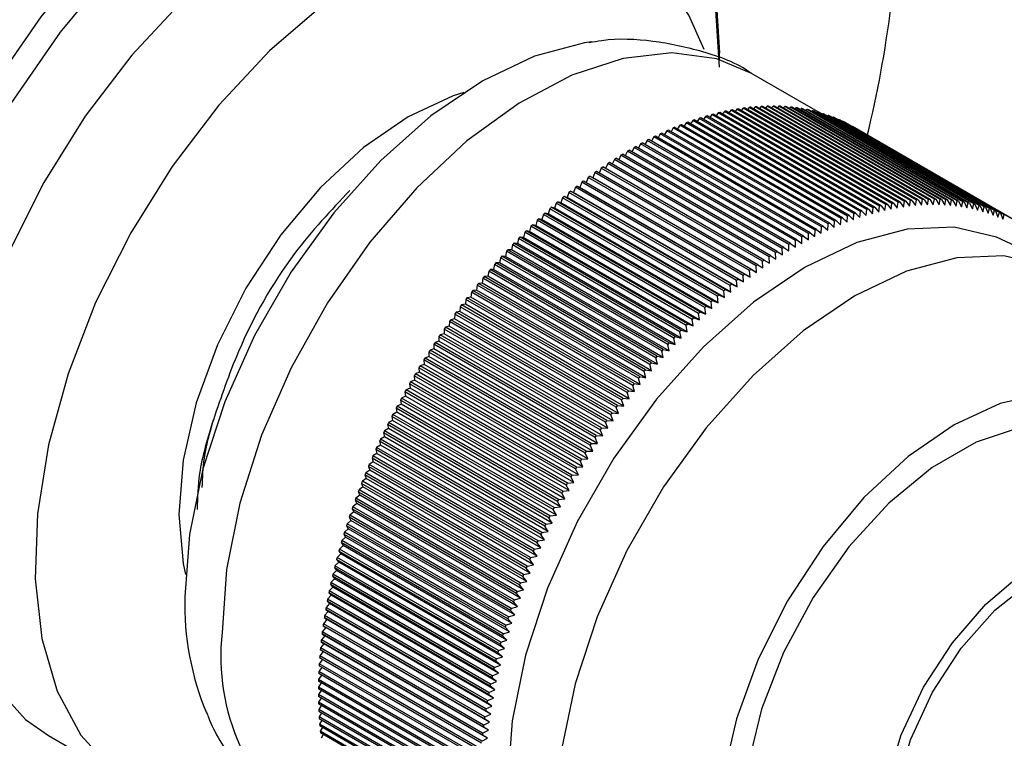
# Model space of a CAD drawing. Units: millimetres. Extents: x 5 to 995, y 5 to 995.
# Drawn here: x 171 to 185, y 839 to 850 of the extents above; entities that cross this region are included whole.
import ezdxf

# ---------------------------------------------------------------- set-up
doc = ezdxf.new("R2010")
doc.units = ezdxf.units.MM

msp = doc.modelspace()

# ---------------------------------------------------------------- linework, layer by layer
at = {"color": 7, "linetype": 'Continuous', "lineweight": 25}
for p, q in [((181.012, 849.169), (181.012, 849.259)), ((182.475, 848.386), (181.468, 848.967)), ((183.222, 847.06), (180.924, 848.387)), ((180.992, 848.404), (180.963, 848.364)), ((183.29, 847.077), (180.992, 848.404)), ((183.312, 847.083), (181.014, 848.409)), ((181.081, 848.425), (181.053, 848.386)), ((183.379, 847.098), (181.081, 848.425)), ((183.401, 847.103), (181.103, 848.429)), ((181.17, 848.443), (181.143, 848.406)), ((183.468, 847.116), (181.17, 848.443)), ((183.49, 847.12), (181.192, 848.447)), ((181.259, 848.459), (181.232, 848.424)), ((183.557, 847.132), (181.259, 848.459)), ((183.578, 847.136), (181.28, 848.462)), ((181.346, 848.472), (181.32, 848.439)), ((183.644, 847.145), (181.346, 848.472)), ((183.666, 847.148), (181.368, 848.475)), ((181.433, 848.483), (181.408, 848.452)), ((183.731, 847.156), (181.433, 848.483)), ((183.752, 847.158), (181.454, 848.485)), ((181.52, 848.491), (181.495, 848.462)), ((183.818, 847.164), (181.52, 848.491)), ((183.839, 847.166), (181.54, 848.493)), ((181.605, 848.497), (181.581, 848.469)), ((183.903, 847.17), (181.605, 848.497)), ((183.924, 847.171), (181.626, 848.498)), ((181.69, 848.5), (181.667, 848.474)), ((183.988, 847.173), (181.69, 848.5)), ((184.008, 847.174), (181.71, 848.5)), ((181.774, 848.501), (181.752, 848.476)), ((184.072, 847.174), (181.774, 848.501)), ((184.092, 847.174), (181.794, 848.5)), ((181.857, 848.499), (181.836, 848.476)), ((184.155, 847.172), (181.857, 848.499)), ((184.175, 847.171), (181.877, 848.498)), ((181.939, 848.494), (181.919, 848.473)), ((184.237, 847.168), (181.939, 848.494)), ((184.256, 847.166), (181.958, 848.493)), ((182.02, 848.487), (182.001, 848.468)), ((184.318, 847.161), (182.02, 848.487)), ((184.337, 847.159), (182.039, 848.485)), ((182.1, 848.478), (182.082, 848.46)), ((184.398, 847.151), (182.1, 848.478)), ((184.417, 847.149), (182.119, 848.475)), ((182.179, 848.466), (182.163, 848.45)), ((184.477, 847.139), (182.179, 848.466)), ((184.496, 847.136), (182.198, 848.463)), ((182.257, 848.451), (182.242, 848.437)), ((184.555, 847.125), (182.257, 848.451)), ((184.574, 847.121), (182.276, 848.447)), ((182.334, 848.434), (182.32, 848.422)), ((184.632, 847.108), (182.334, 848.434)), ((184.65, 847.103), (182.352, 848.43)), ((182.409, 848.415), (182.397, 848.404)), ((184.708, 847.088), (182.409, 848.415)), ((184.726, 847.083), (182.428, 848.41)), ((182.484, 848.393), (182.473, 848.384)), ((184.782, 847.066), (182.484, 848.393)), ((184.8, 847.061), (182.502, 848.387)), ((180.537, 848.263), (180.506, 848.214)), ((182.835, 846.936), (180.537, 848.263)), ((182.857, 846.945), (180.559, 848.271)), ((180.628, 848.296), (180.598, 848.249)), ((182.926, 846.97), (180.628, 848.296)), ((182.949, 846.977), (180.651, 848.304)), ((180.72, 848.327), (180.69, 848.281)), ((183.018, 847), (180.72, 848.327)), ((183.04, 847.007), (180.742, 848.334)), ((180.811, 848.355), (180.781, 848.311)), ((183.109, 847.028), (180.811, 848.355)), ((183.131, 847.035), (180.833, 848.361)), ((180.902, 848.381), (180.872, 848.339)), ((183.2, 847.054), (180.902, 848.381)), ((182.557, 848.368), (182.548, 848.361)), ((184.856, 847.042), (182.557, 848.368)), ((184.873, 847.035), (182.575, 848.362)), ((182.63, 848.342), (182.622, 848.335)), ((184.928, 847.015), (182.63, 848.342)), ((184.945, 847.008), (182.647, 848.335)), ((182.701, 848.312), (182.694, 848.307)), ((184.999, 846.986), (182.701, 848.312)), ((185.016, 846.978), (182.718, 848.305)), ((182.77, 848.28), (182.766, 848.277)), ((185.068, 846.954), (182.77, 848.28)), ((185.085, 846.946), (182.787, 848.272)), ((182.839, 848.246), (182.836, 848.244)), ((185.137, 846.919), (182.839, 848.246)), ((180.166, 848.107), (180.135, 848.05)), ((182.464, 846.78), (180.166, 848.107)), ((182.487, 846.791), (180.189, 848.117)), ((180.259, 848.149), (180.228, 848.095)), ((182.557, 846.823), (180.259, 848.149)), ((182.58, 846.833), (180.282, 848.159)), ((180.352, 848.19), (180.321, 848.137)), ((182.65, 846.863), (180.352, 848.19)), ((182.672, 846.872), (180.374, 848.199)), ((180.444, 848.228), (180.413, 848.177)), ((182.742, 846.901), (180.444, 848.228)), ((182.765, 846.91), (180.467, 848.236)), ((185.153, 846.911), (182.855, 848.237)), ((185.204, 846.883), (182.905, 848.209)), ((182.905, 848.209), (182.905, 848.209)), ((179.886, 847.965), (179.855, 847.903)), ((182.184, 846.638), (179.886, 847.965)), ((182.207, 846.65), (179.909, 847.977)), ((179.98, 848.014), (179.948, 847.954)), ((182.278, 846.688), (179.98, 848.014)), ((182.3, 846.699), (180.002, 848.026)), ((180.073, 848.062), (180.041, 848.004)), ((182.371, 846.735), (180.073, 848.062)), ((182.394, 846.746), (180.096, 848.073)), ((179.699, 847.858), (179.668, 847.793)), ((181.997, 846.532), (179.699, 847.858)), ((182.02, 846.545), (179.722, 847.872)), ((179.793, 847.913), (179.761, 847.849)), ((182.091, 846.586), (179.793, 847.913)), ((182.114, 846.599), (179.815, 847.926)), ((181.74, 846.371), (179.442, 847.697)), ((179.512, 847.743), (179.481, 847.674)), ((181.81, 846.417), (179.512, 847.743)), ((181.833, 846.431), (179.535, 847.758)), ((179.606, 847.802), (179.574, 847.735)), ((181.904, 846.475), (179.606, 847.802)), ((181.927, 846.489), (179.628, 847.816)), ((179.233, 847.554), (179.203, 847.481)), ((181.531, 846.227), (179.233, 847.554)), ((181.554, 846.243), (179.256, 847.57)), ((179.326, 847.619), (179.295, 847.547)), ((181.624, 846.293), (179.326, 847.619)), ((181.647, 846.308), (179.349, 847.635)), ((179.419, 847.682), (179.388, 847.612)), ((181.717, 846.356), (179.419, 847.682)), ((179.048, 847.417), (179.02, 847.344)), ((181.346, 846.091), (179.048, 847.417)), ((181.368, 846.108), (179.07, 847.434)), ((179.112, 847.414), (179.07, 847.434)), ((179.14, 847.487), (179.112, 847.414)), ((181.445, 846.067), (179.112, 847.414)), ((181.438, 846.16), (179.14, 847.487)), ((181.461, 846.177), (179.163, 847.503)), ((179.203, 847.481), (179.163, 847.503)), ((181.537, 846.134), (179.203, 847.481)), ((178.864, 847.272), (178.838, 847.199)), ((181.162, 845.946), (178.864, 847.272)), ((181.184, 845.964), (178.886, 847.29)), ((178.929, 847.273), (178.886, 847.29)), ((178.956, 847.346), (178.929, 847.273)), ((181.263, 845.926), (178.929, 847.273)), ((181.254, 846.019), (178.956, 847.346)), ((181.276, 846.037), (178.978, 847.363)), ((179.02, 847.344), (178.978, 847.363)), ((181.354, 845.997), (179.02, 847.344)), ((181.002, 845.812), (178.704, 847.138)), ((178.748, 847.124), (178.704, 847.138)), ((178.772, 847.197), (178.748, 847.124)), ((181.082, 845.777), (178.748, 847.124)), ((181.071, 845.87), (178.772, 847.197)), ((181.093, 845.889), (178.795, 847.215)), ((178.838, 847.199), (178.795, 847.215)), ((181.172, 845.852), (178.838, 847.199)), ((183.544, 847.049), (183.557, 847.132)), ((183.578, 847.136), (183.631, 847.064)), ((183.631, 847.064), (183.644, 847.145)), ((183.666, 847.148), (183.718, 847.075)), ((183.718, 847.075), (183.731, 847.156)), ((183.752, 847.158), (183.803, 847.084)), ((183.803, 847.084), (183.818, 847.164)), ((183.839, 847.166), (183.888, 847.091)), ((183.888, 847.091), (183.903, 847.17)), ((183.924, 847.171), (183.972, 847.095)), ((183.972, 847.095), (183.988, 847.173)), ((184.008, 847.174), (184.056, 847.096)), ((184.056, 847.096), (184.072, 847.174)), ((184.092, 847.174), (184.138, 847.096)), ((184.138, 847.096), (184.155, 847.172)), ((184.175, 847.171), (184.22, 847.092)), ((184.22, 847.092), (184.237, 847.168)), ((184.256, 847.166), (184.3, 847.086)), ((184.3, 847.086), (184.318, 847.161)), ((184.337, 847.159), (184.38, 847.078)), ((184.38, 847.078), (184.398, 847.151)), ((184.417, 847.149), (184.459, 847.067)), ((184.459, 847.067), (184.477, 847.139)), ((184.496, 847.136), (184.536, 847.053)), ((184.536, 847.053), (184.555, 847.125)), ((178.591, 847.04), (178.569, 846.967)), ((180.889, 845.713), (178.591, 847.04)), ((180.911, 845.733), (178.613, 847.06)), ((178.658, 847.047), (178.613, 847.06)), ((178.682, 847.119), (178.658, 847.047)), ((180.992, 845.699), (178.658, 847.047)), ((180.98, 845.793), (178.682, 847.119)), ((183.01, 846.913), (183.018, 847)), ((183.04, 847.007), (183.1, 846.942)), ((183.1, 846.942), (183.109, 847.028)), ((183.131, 847.035), (183.19, 846.968)), ((183.19, 846.968), (183.2, 847.054)), ((183.222, 847.06), (183.279, 846.992)), ((183.279, 846.992), (183.29, 847.077)), ((183.312, 847.083), (183.368, 847.014)), ((183.368, 847.014), (183.379, 847.098)), ((183.401, 847.103), (183.456, 847.033)), ((183.456, 847.033), (183.468, 847.116)), ((183.49, 847.12), (183.544, 847.049)), ((184.574, 847.121), (184.613, 847.038)), ((184.613, 847.038), (184.632, 847.108)), ((184.65, 847.103), (184.688, 847.019)), ((184.688, 847.019), (184.708, 847.088)), ((184.726, 847.083), (184.763, 846.998)), ((184.763, 846.998), (184.782, 847.066)), ((184.8, 847.061), (184.836, 846.975)), ((184.836, 846.975), (184.856, 847.042)), ((184.873, 847.035), (184.908, 846.949)), ((184.908, 846.949), (184.928, 847.015)), ((184.945, 847.008), (184.978, 846.921)), ((184.978, 846.921), (184.999, 846.986)), ((178.412, 846.876), (178.392, 846.803)), ((180.71, 845.549), (178.412, 846.876)), ((180.731, 845.57), (178.433, 846.896)), ((178.48, 846.886), (178.433, 846.896)), ((178.501, 846.959), (178.48, 846.886)), ((180.813, 845.539), (178.48, 846.886)), ((180.799, 845.632), (178.501, 846.959)), ((180.821, 845.652), (178.523, 846.979)), ((178.569, 846.967), (178.523, 846.979)), ((180.902, 845.62), (178.569, 846.967)), ((182.645, 846.774), (182.65, 846.863)), ((182.672, 846.872), (182.736, 846.812)), ((182.736, 846.812), (182.742, 846.901)), ((182.765, 846.91), (182.828, 846.848)), ((182.828, 846.848), (182.835, 846.936)), ((182.857, 846.945), (182.919, 846.882)), ((182.919, 846.882), (182.926, 846.97)), ((182.949, 846.977), (183.01, 846.913)), ((185.016, 846.978), (185.048, 846.891)), ((185.048, 846.891), (185.068, 846.954)), ((178.235, 846.704), (178.217, 846.632)), ((180.533, 845.378), (178.235, 846.704)), ((180.554, 845.399), (178.256, 846.725)), ((178.304, 846.718), (178.256, 846.725)), ((178.323, 846.791), (178.304, 846.718)), ((180.637, 845.371), (178.304, 846.718)), ((180.621, 845.464), (178.323, 846.791)), ((180.642, 845.485), (178.344, 846.812)), ((178.392, 846.803), (178.344, 846.812)), ((180.725, 845.456), (178.392, 846.803)), ((182.368, 846.644), (182.371, 846.735)), ((182.394, 846.746), (182.461, 846.69)), ((182.461, 846.69), (182.464, 846.78)), ((182.487, 846.791), (182.553, 846.733)), ((182.553, 846.733), (182.557, 846.823)), ((182.58, 846.833), (182.645, 846.774)), ((178.147, 846.616), (178.13, 846.544)), ((180.445, 845.289), (178.147, 846.616)), ((180.466, 845.311), (178.168, 846.637)), ((178.217, 846.632), (178.168, 846.637)), ((180.55, 845.285), (178.217, 846.632)), ((182.091, 846.494), (182.091, 846.586)), ((182.114, 846.599), (182.183, 846.547)), ((182.183, 846.547), (182.184, 846.638)), ((182.207, 846.65), (182.276, 846.597)), ((182.276, 846.597), (182.278, 846.688)), ((182.3, 846.699), (182.368, 846.644)), ((177.974, 846.434), (177.96, 846.362)), ((180.272, 845.107), (177.974, 846.434)), ((180.293, 845.13), (177.995, 846.456)), ((178.045, 846.454), (177.995, 846.456)), ((178.06, 846.526), (178.045, 846.454)), ((180.378, 845.107), (178.045, 846.454)), ((180.358, 845.199), (178.06, 846.526)), ((180.379, 845.221), (178.081, 846.548)), ((178.13, 846.544), (178.081, 846.548)), ((180.464, 845.197), (178.13, 846.544)), ((181.833, 846.431), (181.906, 846.383)), ((181.906, 846.383), (181.904, 846.475)), ((181.927, 846.489), (181.998, 846.44)), ((181.998, 846.44), (181.997, 846.532)), ((182.02, 846.545), (182.091, 846.494)), ((177.889, 846.34), (177.876, 846.269)), ((180.187, 845.014), (177.889, 846.34)), ((180.208, 845.037), (177.91, 846.363)), ((177.96, 846.362), (177.91, 846.363)), ((180.293, 845.015), (177.96, 846.362)), ((181.629, 846.2), (181.624, 846.293)), ((181.647, 846.308), (181.721, 846.263)), ((181.721, 846.263), (181.717, 846.356)), ((181.74, 846.371), (181.813, 846.324)), ((181.813, 846.324), (181.81, 846.417)), ((177.721, 846.149), (177.71, 846.079)), ((180.019, 844.822), (177.721, 846.149)), ((177.792, 846.175), (177.741, 846.173)), ((180.039, 844.846), (177.741, 846.173)), ((177.804, 846.245), (177.792, 846.175)), ((180.126, 844.828), (177.792, 846.175)), ((180.102, 844.919), (177.804, 846.245)), ((180.123, 844.942), (177.825, 846.269)), ((177.876, 846.269), (177.825, 846.269)), ((180.209, 844.922), (177.876, 846.269)), ((181.445, 846.067), (181.438, 846.16)), ((181.461, 846.177), (181.537, 846.134)), ((181.537, 846.134), (181.531, 846.227)), ((181.554, 846.243), (181.629, 846.2)), ((177.638, 846.051), (177.628, 845.981)), ((179.936, 844.724), (177.638, 846.051)), ((177.71, 846.079), (177.658, 846.075)), ((179.956, 844.748), (177.658, 846.075)), ((180.043, 844.732), (177.71, 846.079)), ((181.263, 845.926), (181.254, 846.019)), ((181.276, 846.037), (181.354, 845.997)), ((181.354, 845.997), (181.346, 846.091)), ((181.368, 846.108), (181.445, 846.067)), ((177.548, 845.882), (177.495, 845.875)), ((179.793, 844.549), (177.495, 845.875)), ((177.556, 845.951), (177.548, 845.882)), ((179.881, 844.535), (177.548, 845.882)), ((179.854, 844.625), (177.556, 845.951)), ((177.628, 845.981), (177.576, 845.976)), ((179.874, 844.649), (177.576, 845.976)), ((179.962, 844.634), (177.628, 845.981)), ((181.082, 845.777), (181.071, 845.87)), ((181.093, 845.889), (181.172, 845.852)), ((181.172, 845.852), (181.162, 845.946)), ((181.184, 845.964), (181.263, 845.926)), ((177.395, 845.748), (177.389, 845.68)), ((179.694, 844.422), (177.395, 845.748)), ((177.468, 845.782), (177.415, 845.773)), ((179.713, 844.447), (177.415, 845.773)), ((177.475, 845.851), (177.468, 845.782)), ((179.801, 844.435), (177.468, 845.782)), ((179.773, 844.524), (177.475, 845.851)), ((180.911, 845.733), (180.992, 845.699)), ((180.992, 845.699), (180.98, 845.793)), ((181.002, 845.812), (181.082, 845.777)), ((177.317, 845.645), (177.312, 845.577)), ((179.615, 844.318), (177.317, 845.645)), ((177.389, 845.68), (177.336, 845.67)), ((179.634, 844.343), (177.336, 845.67)), ((179.723, 844.333), (177.389, 845.68)), ((180.813, 845.539), (180.799, 845.632)), ((180.821, 845.652), (180.902, 845.62)), ((180.902, 845.62), (180.889, 845.713)), ((177.235, 845.473), (177.181, 845.46)), ((179.479, 844.133), (177.181, 845.46)), ((177.239, 845.54), (177.235, 845.473)), ((179.569, 844.126), (177.235, 845.473)), ((179.537, 844.213), (177.239, 845.54)), ((177.312, 845.577), (177.258, 845.566)), ((179.556, 844.239), (177.258, 845.566)), ((179.645, 844.23), (177.312, 845.577)), ((180.637, 845.371), (180.621, 845.464)), ((180.642, 845.485), (180.725, 845.456)), ((180.725, 845.456), (180.71, 845.549)), ((180.731, 845.57), (180.813, 845.539)), ((177.087, 845.327), (177.085, 845.26)), ((179.385, 844), (177.087, 845.327)), ((177.16, 845.367), (177.105, 845.353)), ((179.403, 844.026), (177.105, 845.353)), ((177.162, 845.434), (177.16, 845.367)), ((179.493, 844.02), (177.16, 845.367)), ((179.46, 844.107), (177.162, 845.434)), ((180.466, 845.311), (180.55, 845.285)), ((180.55, 845.285), (180.533, 845.378)), ((180.554, 845.399), (180.637, 845.371)), ((177.013, 845.218), (177.012, 845.153)), ((179.311, 843.892), (177.013, 845.218)), ((177.085, 845.26), (177.031, 845.245)), ((179.329, 843.918), (177.031, 845.245)), ((179.419, 843.913), (177.085, 845.26)), ((180.378, 845.107), (180.358, 845.199)), ((180.379, 845.221), (180.464, 845.197)), ((180.464, 845.197), (180.445, 845.289)), ((176.94, 845.044), (176.885, 845.025)), ((179.183, 843.699), (176.885, 845.025)), ((179.237, 843.782), (176.939, 845.109)), ((176.939, 845.109), (176.94, 845.044)), ((179.274, 843.697), (176.94, 845.044)), ((177.012, 845.153), (176.957, 845.135)), ((179.255, 843.809), (176.957, 845.135)), ((179.346, 843.806), (177.012, 845.153)), ((180.208, 845.037), (180.293, 845.015)), ((180.293, 845.015), (180.272, 845.107)), ((180.293, 845.13), (180.378, 845.107)), ((179.095, 843.56), (176.797, 844.887)), ((176.797, 844.887), (176.8, 844.823)), ((176.87, 844.934), (176.814, 844.914)), ((179.112, 843.587), (176.814, 844.914)), ((179.166, 843.672), (176.868, 844.998)), ((176.868, 844.998), (176.87, 844.934)), ((179.203, 843.587), (176.87, 844.934)), ((180.126, 844.828), (180.102, 844.919)), ((180.123, 844.942), (180.209, 844.922)), ((180.209, 844.922), (180.187, 845.014)), ((179.026, 843.448), (176.728, 844.774)), ((176.728, 844.774), (176.732, 844.712)), ((176.8, 844.823), (176.744, 844.802)), ((179.042, 843.475), (176.744, 844.802)), ((179.134, 843.476), (176.8, 844.823)), ((179.956, 844.748), (180.043, 844.732)), ((180.043, 844.732), (180.019, 844.822)), ((180.039, 844.846), (180.126, 844.828)), ((176.665, 844.599), (176.609, 844.575)), ((178.958, 843.334), (176.66, 844.661)), ((176.66, 844.661), (176.665, 844.599)), ((178.999, 843.252), (176.665, 844.599)), ((176.732, 844.712), (176.676, 844.689)), ((178.974, 843.362), (176.676, 844.689)), ((179.065, 843.365), (176.732, 844.712)), ((179.881, 844.535), (179.854, 844.625)), ((179.874, 844.649), (179.962, 844.634)), ((179.962, 844.634), (179.936, 844.724)), ((176.6, 844.486), (176.544, 844.46)), ((178.842, 843.133), (176.544, 844.46)), ((178.891, 843.22), (176.593, 844.547)), ((176.593, 844.547), (176.6, 844.486)), ((178.933, 843.139), (176.6, 844.486)), ((178.907, 843.248), (176.609, 844.575)), ((179.801, 844.435), (179.773, 844.524)), ((179.793, 844.549), (179.881, 844.535)), ((178.762, 842.989), (176.464, 844.316)), ((176.464, 844.316), (176.473, 844.257)), ((176.536, 844.372), (176.479, 844.344)), ((178.777, 843.018), (176.479, 844.344)), ((178.826, 843.105), (176.528, 844.432)), ((176.528, 844.432), (176.536, 844.372)), ((178.869, 843.025), (176.536, 844.372)), ((179.645, 844.23), (179.615, 844.318)), ((179.634, 844.343), (179.723, 844.333)), ((179.723, 844.333), (179.694, 844.422)), ((179.713, 844.447), (179.801, 844.435)), ((178.7, 842.873), (176.402, 844.2)), ((176.402, 844.2), (176.412, 844.141)), ((176.473, 844.257), (176.417, 844.228)), ((178.715, 842.901), (176.417, 844.228)), ((178.806, 842.91), (176.473, 844.257)), ((179.569, 844.126), (179.537, 844.213)), ((179.556, 844.239), (179.645, 844.23)), ((178.639, 842.756), (176.341, 844.083)), ((176.341, 844.083), (176.352, 844.025)), ((176.412, 844.141), (176.355, 844.111)), ((178.653, 842.784), (176.355, 844.111)), ((178.745, 842.794), (176.412, 844.141)), ((179.493, 844.02), (179.46, 844.107)), ((179.479, 844.133), (179.569, 844.126)), ((176.294, 843.909), (176.237, 843.876)), ((178.579, 842.638), (176.281, 843.965)), ((176.281, 843.965), (176.294, 843.909)), ((178.627, 842.561), (176.294, 843.909)), ((176.352, 844.025), (176.296, 843.994)), ((178.594, 842.667), (176.296, 843.994)), ((178.686, 842.678), (176.352, 844.025)), ((179.329, 843.918), (179.419, 843.913)), ((179.419, 843.913), (179.385, 844)), ((179.403, 844.026), (179.493, 844.02)), ((176.237, 843.791), (176.181, 843.757)), ((178.479, 842.43), (176.181, 843.757)), ((178.521, 842.52), (176.223, 843.847)), ((176.223, 843.847), (176.237, 843.791)), ((178.535, 842.549), (176.237, 843.876)), ((178.571, 842.444), (176.237, 843.791)), ((179.274, 843.697), (179.237, 843.782)), ((179.255, 843.809), (179.346, 843.806)), ((179.346, 843.806), (179.311, 843.892)), ((176.182, 843.674), (176.125, 843.638)), ((178.424, 842.311), (176.125, 843.638)), ((178.465, 842.401), (176.167, 843.728)), ((176.167, 843.728), (176.182, 843.674)), ((178.515, 842.327), (176.182, 843.674)), ((179.203, 843.587), (179.166, 843.672)), ((179.183, 843.699), (179.274, 843.697)), ((178.357, 842.163), (176.059, 843.489)), ((176.059, 843.489), (176.076, 843.437)), ((176.128, 843.556), (176.072, 843.519)), ((178.37, 842.192), (176.072, 843.519)), ((178.41, 842.282), (176.112, 843.609)), ((176.112, 843.609), (176.128, 843.556)), ((178.462, 842.209), (176.128, 843.556)), ((179.042, 843.475), (179.134, 843.476)), ((179.134, 843.476), (179.095, 843.56)), ((179.112, 843.587), (179.203, 843.587)), ((178.306, 842.043), (176.008, 843.37)), ((176.008, 843.37), (176.026, 843.318)), ((176.076, 843.437), (176.02, 843.399)), ((178.318, 842.072), (176.02, 843.399)), ((178.41, 842.09), (176.076, 843.437)), ((178.999, 843.252), (178.958, 843.334)), ((178.974, 843.362), (179.065, 843.365)), ((179.065, 843.365), (179.026, 843.448)), ((175.977, 843.199), (175.921, 843.159)), ((178.256, 841.923), (175.958, 843.25)), ((175.958, 843.25), (175.977, 843.199)), ((176.026, 843.318), (175.97, 843.279)), ((178.268, 841.952), (175.97, 843.279)), ((178.311, 841.852), (175.977, 843.199)), ((178.359, 841.971), (176.026, 843.318)), ((178.933, 843.139), (178.891, 843.22)), ((178.907, 843.248), (178.999, 843.252)), ((175.93, 843.08), (175.874, 843.038)), ((178.208, 841.803), (175.909, 843.129)), ((175.909, 843.129), (175.93, 843.08)), ((178.219, 841.832), (175.921, 843.159)), ((178.263, 841.733), (175.93, 843.08)), ((178.869, 843.025), (178.826, 843.105)), ((178.842, 843.133), (178.933, 843.139)), ((175.885, 842.961), (175.829, 842.917)), ((178.127, 841.591), (175.829, 842.917)), ((178.161, 841.682), (175.863, 843.009)), ((175.863, 843.009), (175.885, 842.961)), ((178.172, 841.711), (175.874, 843.038)), ((178.218, 841.614), (175.885, 842.961)), ((178.806, 842.91), (178.762, 842.989)), ((178.777, 843.018), (178.869, 843.025)), ((175.841, 842.841), (175.785, 842.797)), ((178.083, 841.47), (175.785, 842.797)), ((178.116, 841.561), (175.818, 842.888)), ((175.818, 842.888), (175.841, 842.841)), ((178.174, 841.494), (175.841, 842.841)), ((178.653, 842.784), (178.745, 842.794)), ((178.745, 842.794), (178.7, 842.873)), ((178.715, 842.901), (178.806, 842.91)), ((178.032, 841.32), (175.734, 842.647)), ((175.734, 842.647), (175.758, 842.602)), ((175.799, 842.722), (175.744, 842.676)), ((178.042, 841.349), (175.744, 842.676)), ((178.073, 841.441), (175.775, 842.767)), ((175.775, 842.767), (175.799, 842.722)), ((178.132, 841.375), (175.799, 842.722)), ((178.627, 842.561), (178.579, 842.638)), ((178.594, 842.667), (178.686, 842.678)), ((178.686, 842.678), (178.639, 842.756)), ((177.992, 841.199), (175.694, 842.526)), ((175.694, 842.526), (175.72, 842.483)), ((175.758, 842.602), (175.704, 842.555)), ((178.002, 841.229), (175.704, 842.555)), ((178.092, 841.255), (175.758, 842.602)), ((178.571, 842.444), (178.521, 842.52)), ((178.535, 842.549), (178.627, 842.561)), ((175.683, 842.364), (175.629, 842.314)), ((177.954, 841.079), (175.656, 842.406)), ((175.656, 842.406), (175.683, 842.364)), ((175.72, 842.483), (175.665, 842.435)), ((177.963, 841.108), (175.665, 842.435)), ((178.017, 841.017), (175.683, 842.364)), ((178.053, 841.136), (175.72, 842.483)), ((178.515, 842.327), (178.465, 842.401)), ((178.479, 842.43), (178.571, 842.444)), ((175.648, 842.245), (175.594, 842.194)), ((177.918, 840.958), (175.62, 842.285)), ((175.62, 842.285), (175.648, 842.245)), ((177.927, 840.988), (175.629, 842.314)), ((177.982, 840.897), (175.648, 842.245)), ((178.462, 842.209), (178.41, 842.282)), ((178.424, 842.311), (178.515, 842.327)), ((175.615, 842.126), (175.561, 842.074)), ((177.86, 840.747), (175.561, 842.074)), ((177.884, 840.838), (175.586, 842.165)), ((175.586, 842.165), (175.615, 842.126)), ((177.892, 840.867), (175.594, 842.194)), ((177.948, 840.779), (175.615, 842.126)), ((178.318, 842.072), (178.41, 842.09)), ((178.41, 842.09), (178.357, 842.163)), ((178.37, 842.192), (178.462, 842.209)), ((175.584, 842.007), (175.53, 841.954)), ((177.829, 840.628), (175.53, 841.954)), ((177.852, 840.718), (175.554, 842.045)), ((175.554, 842.045), (175.584, 842.007)), ((177.917, 840.66), (175.584, 842.007)), ((178.268, 841.952), (178.359, 841.971)), ((178.359, 841.971), (178.306, 842.043)), ((177.793, 840.479), (175.495, 841.806)), ((175.495, 841.806), (175.526, 841.771)), ((175.554, 841.889), (175.501, 841.835)), ((177.799, 840.508), (175.501, 841.835)), ((177.821, 840.599), (175.523, 841.925)), ((175.523, 841.925), (175.554, 841.889)), ((177.888, 840.542), (175.554, 841.889)), ((178.263, 841.733), (178.208, 841.803)), ((178.219, 841.832), (178.311, 841.852)), ((178.311, 841.852), (178.256, 841.923)), ((175.501, 841.653), (175.449, 841.597)), ((177.766, 840.36), (175.468, 841.687)), ((175.468, 841.687), (175.501, 841.653)), ((175.526, 841.771), (175.474, 841.716)), ((177.772, 840.389), (175.474, 841.716)), ((177.834, 840.306), (175.501, 841.653)), ((177.86, 840.424), (175.526, 841.771)), ((178.218, 841.614), (178.161, 841.682)), ((178.172, 841.711), (178.263, 841.733)), ((175.477, 841.536), (175.425, 841.479)), ((177.741, 840.242), (175.443, 841.569)), ((175.443, 841.569), (175.477, 841.536)), ((177.747, 840.271), (175.449, 841.597)), ((177.81, 840.189), (175.477, 841.536)), ((178.174, 841.494), (178.116, 841.561)), ((178.127, 841.591), (178.218, 841.614)), ((175.455, 841.419), (175.404, 841.362)), ((177.718, 840.124), (175.42, 841.451)), ((175.42, 841.451), (175.455, 841.419)), ((177.723, 840.153), (175.425, 841.479)), ((177.788, 840.072), (175.455, 841.419)), ((178.042, 841.349), (178.132, 841.375)), ((178.132, 841.375), (178.073, 841.441)), ((178.083, 841.47), (178.174, 841.494)), ((175.434, 841.304), (175.384, 841.245)), ((177.682, 839.918), (175.384, 841.245)), ((177.697, 840.007), (175.399, 841.333)), ((175.399, 841.333), (175.434, 841.304)), ((177.702, 840.035), (175.404, 841.362)), ((177.768, 839.956), (175.434, 841.304)), ((178.002, 841.229), (178.092, 841.255)), ((178.092, 841.255), (178.032, 841.32)), ((177.66, 839.774), (175.362, 841.101)), ((175.362, 841.101), (175.4, 841.074)), ((175.416, 841.188), (175.366, 841.129)), ((177.664, 839.802), (175.366, 841.129)), ((177.678, 839.89), (175.379, 841.217)), ((175.379, 841.217), (175.416, 841.188)), ((177.75, 839.841), (175.416, 841.188)), ((177.963, 841.108), (178.053, 841.136)), ((178.053, 841.136), (177.992, 841.199)), ((175.385, 840.96), (175.337, 840.899)), ((177.645, 839.659), (175.347, 840.985)), ((175.347, 840.985), (175.385, 840.96)), ((175.4, 841.074), (175.35, 841.013)), ((177.649, 839.687), (175.35, 841.013)), ((177.719, 839.613), (175.385, 840.96)), ((177.733, 839.726), (175.4, 841.074)), ((177.982, 840.897), (177.918, 840.958)), ((177.927, 840.988), (178.017, 841.017)), ((178.017, 841.017), (177.954, 841.079)), ((175.373, 840.846), (175.325, 840.785)), ((177.632, 839.544), (175.333, 840.871)), ((175.333, 840.871), (175.373, 840.846)), ((177.635, 839.572), (175.337, 840.899)), ((177.706, 839.499), (175.373, 840.846)), ((177.948, 840.779), (177.884, 840.838)), ((177.892, 840.867), (177.982, 840.897)), ((175.362, 840.734), (175.315, 840.671)), ((177.613, 839.345), (175.315, 840.671)), ((177.62, 839.43), (175.322, 840.757)), ((177.623, 839.458), (175.325, 840.785)), ((177.917, 840.66), (177.852, 840.718)), ((177.86, 840.747), (177.948, 840.779)), ((177.603, 839.205), (175.305, 840.532)), ((175.352, 840.621), (175.307, 840.559)), ((177.605, 839.233), (175.307, 840.559)), ((177.611, 839.317), (175.312, 840.644)), ((177.799, 840.508), (177.888, 840.542)), ((177.888, 840.542), (177.821, 840.599)), ((177.829, 840.628), (177.917, 840.66)), ((175.339, 840.398), (175.296, 840.338)), ((177.597, 839.094), (175.299, 840.421)), ((175.344, 840.509), (175.3, 840.448)), ((177.598, 839.121), (175.3, 840.448)), ((177.772, 840.389), (177.86, 840.424)), ((177.86, 840.424), (177.793, 840.479)), ((175.335, 840.288), (175.294, 840.229)), ((177.594, 839.011), (175.296, 840.338)), ((177.594, 838.984), (175.296, 840.311)), ((177.747, 840.271), (177.834, 840.306)), ((177.834, 840.306), (177.766, 840.36)), ((177.592, 838.902), (175.294, 840.229)), ((177.592, 838.875), (175.294, 840.202)), ((175.333, 840.179), (175.294, 840.12)), ((177.592, 838.794), (175.294, 840.12)), ((177.788, 840.072), (177.718, 840.124)), ((177.723, 840.153), (177.81, 840.189)), ((177.81, 840.189), (177.741, 840.242)), ((177.592, 838.768), (175.294, 840.094)), ((175.333, 840.072), (175.296, 840.014)), ((177.594, 838.687), (175.296, 840.014)), ((177.594, 838.661), (175.296, 839.988)), ((177.768, 839.956), (177.697, 840.007)), ((177.702, 840.035), (177.788, 840.072)), ((175.335, 839.965), (175.299, 839.908)), ((177.597, 838.581), (175.299, 839.908)), ((177.598, 838.556), (175.3, 839.882)), ((175.339, 839.86), (175.305, 839.803)), ((177.664, 839.802), (177.75, 839.841)), ((177.75, 839.841), (177.678, 839.89)), ((177.682, 839.918), (177.768, 839.956)), ((177.603, 838.477), (175.305, 839.803)), ((177.605, 838.451), (175.307, 839.778)), ((175.346, 839.755), (175.312, 839.7)), ((177.611, 838.373), (175.312, 839.7)), ((177.649, 839.687), (177.733, 839.726)), ((177.733, 839.726), (177.66, 839.774)), ((177.613, 838.348), (175.315, 839.675)), ((175.354, 839.653), (175.322, 839.598)), ((177.62, 838.271), (175.322, 839.598)), ((177.623, 838.247), (175.325, 839.574)), ((175.364, 839.551), (175.333, 839.498)), ((177.635, 839.572), (177.719, 839.613)), ((177.719, 839.613), (177.645, 839.659)), ((171.451, 839.537), (172.689, 838.822)), ((177.623, 839.458), (177.706, 839.499)), ((177.706, 839.499), (177.632, 839.544))]:
    msp.add_line(p, q, dxfattribs=at)
at = {"color": 7, "linetype": 'Continuous', "lineweight": 25, "flags": 128}
for points in [[(168.461, 842.013), (168.525, 843.082), (168.715, 844.202), (169.028, 845.351), (169.457, 846.506), (169.994, 847.644), (170.627, 848.741), (171.344, 849.774), (172.13, 850.723), (172.969, 851.569), (173.844, 852.294), (174.737, 852.883), (175.63, 853.325), (176.505, 853.61), (177.344, 853.733), (178.13, 853.691), (178.846, 853.485), (179.48, 853.12), (180.016, 852.602), (180.445, 851.942), (180.758, 851.154), (180.949, 850.253), (181.012, 849.259)], [(181.012, 849.055), (180.95, 850.021), (180.765, 850.896), (180.461, 851.662), (180.044, 852.304), (179.523, 852.807), (178.907, 853.162), (178.211, 853.362), (177.447, 853.403), (176.632, 853.283), (175.782, 853.006), (174.914, 852.577), (174.046, 852.004), (173.195, 851.3), (172.38, 850.478), (171.616, 849.555), (170.92, 848.551), (170.304, 847.485), (169.783, 846.38), (169.366, 845.257), (169.062, 844.14), (168.877, 843.052), (168.815, 842.013)], [(174.914, 851.189), (174.128, 850.662), (173.363, 850.003), (172.638, 849.227), (171.972, 848.356), (171.382, 847.413), (170.884, 846.42), (170.49, 845.404), (170.21, 844.392), (170.053, 843.41), (170.021, 842.482), (170.116, 841.633), (170.335, 840.886), (170.673, 840.259), (171.121, 839.768), (171.451, 839.537)], [(180.791, 849.307), (180.575, 849.798), (180.181, 850.358), (179.683, 850.776), (179.093, 851.038), (178.427, 851.14), (177.702, 851.079), (176.937, 850.855), (176.151, 850.474)], [(176.151, 850.474), (175.366, 849.948), (174.6, 849.288), (173.875, 848.513), (173.209, 847.642), (172.62, 846.698), (172.121, 845.706), (171.727, 844.69), (171.448, 843.678), (171.29, 842.695), (171.258, 841.768), (171.353, 840.919), (171.573, 840.172), (171.91, 839.544), (172.358, 839.054), (172.904, 838.713), (173.534, 838.53), (174.232, 838.51), (174.59, 838.559)], [(179.19, 849.419), (179.087, 849.404), (178.373, 849.213), (177.636, 848.862), (176.899, 848.362), (176.185, 847.729), (175.515, 846.981), (174.909, 846.141), (174.386, 845.236), (173.962, 844.291), (173.649, 843.337), (173.458, 842.401), (173.393, 841.513)], [(177.365, 848.696), (177.213, 848.647), (176.575, 848.351)], [(176.575, 848.351), (175.937, 847.911), (175.324, 847.341), (174.758, 846.666), (174.263, 845.91), (173.856, 845.103), (173.554, 844.276), (173.368, 843.46), (173.305, 842.687), (173.368, 841.986), (173.402, 841.83)], [(185.232, 846.506), (184.959, 846.637), (184.353, 846.777), (183.683, 846.751), (182.969, 846.559), (182.232, 846.209), (181.495, 845.709), (180.781, 845.075), (180.111, 844.328), (179.505, 843.488), (178.982, 842.582), (178.558, 841.638), (178.245, 840.683), (178.054, 839.748), (177.99, 838.86)], [(187.707, 841.797), (187.712, 842.024), (187.648, 842.743), (187.457, 843.36), (187.146, 843.852), (186.728, 844.198), (186.22, 844.387), (185.639, 844.41), (185.009, 844.267), (184.353, 843.963), (183.698, 843.51), (183.068, 842.926), (182.487, 842.232), (181.978, 841.456), (181.561, 840.627), (181.25, 839.778), (181.059, 838.94), (180.995, 838.146), (180.995, 838.146)], [(187.074, 843.129), (186.785, 843.528), (186.364, 843.824), (185.856, 843.957), (185.282, 843.921), (184.668, 843.717), (184.039, 843.355), (183.425, 842.849), (182.851, 842.223), (182.343, 841.503), (181.922, 840.721), (181.608, 839.911), (181.414, 839.109), (181.348, 838.35)], [(184.716, 836.411), (184.56, 836.403), (184.114, 836.485), (183.748, 836.721), (183.481, 837.101), (183.328, 837.603), (183.297, 838.2), (183.389, 838.86), (183.601, 839.548), (183.919, 840.226), (184.328, 840.858), (184.805, 841.41), (185.324, 841.852), (185.858, 842.16), (186.377, 842.318), (186.854, 842.316), (187.262, 842.156), (187.581, 841.846), (187.716, 841.608)], [(183.47, 838.146), (183.536, 838.793), (183.732, 839.477), (184.045, 840.154), (184.454, 840.782), (184.935, 841.322), (185.458, 841.738), (185.988, 842.006), (186.494, 842.108), (186.943, 842.038), (187.091, 841.968)]]:
    msp.add_lwpolyline(points, dxfattribs=at)
at = {"color": 8, "linetype": 'Continuous', "lineweight": 25, "flags": 128}
for points in [[(181.468, 848.967), (180.971, 849.175), (180.333, 849.26), (179.637, 849.181), (178.904, 848.94), (178.156, 848.545), (177.412, 848.006), (176.695, 847.339), (176.026, 846.562), (175.423, 845.7), (174.905, 844.775), (174.485, 843.816), (174.176, 842.849), (173.987, 841.902), (173.924, 841.003)], [(185.944, 846.094), (185.666, 846.228), (185.061, 846.369), (184.39, 846.343), (183.676, 846.151), (182.939, 845.8), (182.203, 845.301), (181.488, 844.667), (180.818, 843.919), (180.212, 843.08), (179.689, 842.174), (179.265, 841.23), (178.952, 840.275), (178.761, 839.34), (178.697, 838.452)]]:
    msp.add_lwpolyline(points, dxfattribs=at)
at = {"color": 7, "linetype": 'Continuous', "lineweight": 25}
for centre, radius, start, end in [((167.494, 851.903), 16.082, 346.2337, 359.4896), ((181.913, 844.65), 3.865, 104.827, 105.1646), ((181.879, 844.784), 3.728, 103.4202, 103.766), ((181.849, 844.913), 3.595, 101.979, 102.3333), ((181.824, 845.037), 3.468, 100.5028, 100.8657), ((181.803, 845.157), 3.346, 98.9909, 99.3625), ((181.786, 845.272), 3.23, 97.4428, 97.8233), ((181.773, 845.382), 3.12, 95.8582, 96.2476), ((181.763, 845.486), 3.015, 94.2368, 94.6352), ((181.757, 845.585), 2.916, 92.5785, 92.9858), ((181.754, 845.678), 2.822, 90.8834, 91.2997), ((181.753, 845.766), 2.735, 89.1518, 89.577), ((181.756, 845.848), 2.653, 87.3843, 87.8182), ((181.76, 845.924), 2.577, 85.5815, 86.0239), ((181.766, 845.994), 2.506, 83.7445, 84.1951), ((181.774, 846.058), 2.442, 81.8744, 82.333), ((181.783, 846.116), 2.383, 79.9729, 80.4389), ((181.793, 846.168), 2.33, 78.0416, 78.5147), ((181.803, 846.215), 2.282, 76.0826, 76.5622), ((181.814, 846.255), 2.24, 74.0982, 74.5838), ((181.824, 846.29), 2.204, 72.0911, 72.582), ((182.095, 844.079), 4.465, 110.1266, 110.4332), ((182.043, 844.227), 4.308, 108.8491, 109.1631), ((181.994, 844.372), 4.156, 107.5406, 107.8622), ((181.951, 844.513), 4.008, 106.2001, 106.5297), ((181.834, 846.319), 2.174, 70.064, 70.5595), ((181.843, 846.342), 2.149, 68.0199, 68.5193), ((181.85, 846.36), 2.129, 65.9622, 66.4646), ((181.856, 846.373), 2.115, 63.8942, 64.3988), ((181.86, 846.38), 2.107, 61.8194, 62.3253), ((182.354, 843.462), 5.134, 114.946, 115.2254), ((182.282, 843.619), 4.961, 113.7828, 114.0687), ((182.215, 843.775), 4.792, 112.5925, 112.8851), ((182.153, 843.928), 4.626, 111.3741, 111.6736), ((182.597, 842.981), 5.673, 118.2826, 118.544), ((182.511, 843.143), 5.49, 117.1949, 117.4621), ((182.431, 843.303), 5.311, 116.0831, 116.3562), ((182.78, 842.658), 6.044, 120.389, 120.6396), ((182.686, 842.82), 5.857, 119.347, 119.6028), ((183.082, 842.175), 6.614, 123.3901, 123.6261), ((182.978, 842.335), 6.423, 122.4097, 122.6503), ((182.877, 842.496), 6.233, 121.4096, 121.6551), ((183.299, 841.858), 6.998, 125.2953, 125.5226), ((183.189, 842.016), 6.806, 124.3517, 124.5832), ((183.526, 841.549), 7.382, 127.1319, 127.3512), ((183.412, 841.703), 7.19, 126.2218, 126.445), ((183.761, 841.251), 7.761, 128.9059, 129.118), ((183.643, 841.398), 7.572, 128.0263, 128.2419), ((183.999, 840.965), 8.134, 130.6232, 130.8288), ((183.88, 841.106), 7.949, 129.7713, 129.98), ((184.101, 843.83), 3.346, 98.9909, 99.3625), ((184.084, 843.945), 3.23, 97.4428, 97.8233), ((184.071, 844.055), 3.12, 95.8582, 96.2476), ((184.061, 844.159), 3.015, 94.2368, 94.6352), ((184.055, 844.258), 2.916, 92.5785, 92.9858), ((184.052, 844.352), 2.822, 90.8834, 91.2997), ((184.051, 844.439), 2.735, 89.1518, 89.577), ((184.054, 844.521), 2.653, 87.3843, 87.8182), ((184.058, 844.597), 2.577, 85.5815, 86.0239), ((184.064, 844.667), 2.506, 83.7445, 84.1951), ((184.072, 844.731), 2.442, 81.8744, 82.333), ((184.081, 844.789), 2.383, 79.9729, 80.4389), ((184.091, 844.842), 2.33, 78.0416, 78.5147), ((184.12, 840.827), 8.316, 131.4623, 131.6649), ((184.293, 843.045), 4.156, 107.5406, 107.8622), ((184.249, 843.186), 4.008, 106.2001, 106.5297), ((184.211, 843.323), 3.865, 104.827, 105.1646), ((184.177, 843.457), 3.728, 103.4202, 103.766), ((184.147, 843.586), 3.595, 101.979, 102.3333), ((184.122, 843.71), 3.468, 100.5028, 100.8657), ((184.101, 844.888), 2.282, 76.0826, 76.5622), ((184.112, 844.928), 2.24, 74.0982, 74.5838), ((184.122, 844.963), 2.204, 72.0911, 72.582), ((184.132, 844.992), 2.174, 70.064, 70.5595), ((184.141, 845.015), 2.149, 68.0199, 68.5193), ((184.148, 845.033), 2.129, 65.9622, 66.4646), ((184.359, 840.565), 8.672, 133.1047, 133.3017), ((184.24, 840.694), 8.496, 132.2893, 132.489), ((184.513, 842.448), 4.792, 112.5925, 112.8851), ((184.451, 842.602), 4.626, 111.3741, 111.6736), ((184.393, 842.752), 4.465, 110.1266, 110.4332), ((184.341, 842.9), 4.308, 108.8491, 109.1631), ((184.595, 840.32), 9.012, 134.7036, 134.8956), ((184.478, 840.44), 8.844, 133.9093, 134.1037), ((184.729, 841.976), 5.311, 116.0831, 116.3562), ((184.652, 842.135), 5.134, 114.946, 115.2254), ((184.58, 842.293), 4.961, 113.7828, 114.0687), ((184.711, 840.206), 9.175, 135.4881, 135.6778), ((184.984, 841.493), 5.857, 119.347, 119.6028), ((184.895, 841.655), 5.673, 118.2826, 118.544), ((184.81, 841.816), 5.49, 117.1949, 117.4621), ((184.935, 839.991), 9.485, 137.0303, 137.2159), ((184.824, 840.096), 9.332, 136.2635, 136.4511), ((185.276, 841.008), 6.423, 122.4097, 122.6503), ((185.175, 841.17), 6.233, 121.4096, 121.6551), ((185.078, 841.331), 6.044, 120.389, 120.6396), ((185.043, 839.892), 9.631, 137.789, 137.9727), ((185.487, 840.689), 6.806, 124.3517, 124.5832), ((185.38, 840.848), 6.614, 123.3901, 123.6261), ((185.249, 839.711), 9.905, 139.2843, 139.4646), ((185.148, 839.799), 9.772, 138.5402, 138.7221), ((185.71, 840.376), 7.19, 126.2218, 126.445), ((185.597, 840.531), 6.998, 125.2953, 125.5226), ((185.345, 839.629), 10.032, 140.0219, 140.2007), ((185.941, 840.072), 7.572, 128.0263, 128.2419), ((185.824, 840.223), 7.382, 127.1319, 127.3512), ((185.525, 839.483), 10.263, 141.4794, 141.6554), ((185.438, 839.553), 10.152, 140.7535, 140.9308), ((186.178, 839.779), 7.949, 129.7713, 129.98), ((186.059, 839.924), 7.761, 128.9059, 129.118), ((185.607, 839.419), 10.368, 142.2002, 142.3751), ((186.418, 839.501), 8.316, 131.4623, 131.6649), ((186.298, 839.638), 8.134, 130.6232, 130.8288), ((185.683, 839.361), 10.463, 142.9163, 143.0901), ((186.538, 839.367), 8.496, 132.2893, 132.489), ((185.817, 839.262), 10.63, 144.3363, 144.5083), ((185.753, 839.309), 10.551, 143.6282, 143.8011), ((186.776, 839.114), 8.844, 133.9093, 134.1037), ((186.657, 839.238), 8.672, 133.1047, 133.3017), ((185.875, 839.222), 10.7, 145.0411, 145.2123), ((187.009, 838.879), 9.175, 135.4881, 135.6778), ((186.893, 838.994), 9.012, 134.7036, 134.8956), ((185.925, 839.187), 10.761, 145.7429, 145.9135), ((187.122, 838.769), 9.332, 136.2635, 136.4511), ((186.004, 839.135), 10.856, 147.1394, 147.309), ((185.968, 839.158), 10.814, 146.4422, 146.6122), ((187.341, 838.566), 9.631, 137.789, 137.9727), ((187.233, 838.665), 9.485, 137.0303, 137.2159), ((186.032, 839.117), 10.89, 147.835, 148.0042), ((187.446, 838.472), 9.772, 138.5402, 138.7221), ((186.053, 839.104), 10.914, 148.5292, 148.6982), ((187.644, 838.303), 10.032, 140.0219, 140.2007), ((187.547, 838.385), 9.905, 139.2843, 139.4646), ((186.065, 839.097), 10.928, 149.2227, 149.3915), ((187.736, 838.227), 10.152, 140.7535, 140.9308), ((186.065, 839.097), 10.928, 150.6085, 150.7773), ((186.069, 839.094), 10.933, 149.9156, 150.0844), ((187.823, 838.157), 10.263, 141.4794, 141.6554), ((186.053, 839.103), 10.914, 151.3018, 151.4707), ((187.981, 838.034), 10.463, 142.9163, 143.0901), ((187.905, 838.092), 10.368, 142.2002, 142.3751), ((186.032, 839.115), 10.89, 151.9958, 152.165), ((188.051, 837.982), 10.551, 143.6282, 143.8011), ((186.002, 839.13), 10.857, 152.691, 152.8605), ((188.115, 837.936), 10.63, 144.3363, 144.5083), ((185.964, 839.149), 10.814, 153.3877, 153.5577), ((188.223, 837.86), 10.761, 145.7429, 145.9135), ((188.173, 837.895), 10.7, 145.0411, 145.2123), ((185.862, 839.199), 10.701, 154.7876, 154.9588), ((185.917, 839.172), 10.762, 154.0865, 154.257), ((188.266, 837.831), 10.814, 146.4422, 146.6122), ((185.798, 839.228), 10.631, 155.4916, 155.6636), ((188.302, 837.808), 10.856, 147.1394, 147.309), ((185.726, 839.26), 10.552, 156.1988, 156.3717), ((188.351, 837.777), 10.914, 148.5292, 148.6982), ((188.33, 837.79), 10.89, 147.835, 148.0042), ((185.646, 839.295), 10.464, 156.9097, 157.0835), ((188.363, 837.77), 10.928, 149.2227, 149.3915), ((185.557, 839.332), 10.368, 157.6248, 157.7996), ((188.367, 837.767), 10.933, 149.9156, 150.0844), ((185.461, 839.371), 10.264, 158.3443, 158.5204), ((188.363, 837.77), 10.928, 150.6085, 150.7773), ((185.245, 839.453), 10.033, 159.799, 159.9777), ((185.357, 839.411), 10.152, 159.0689, 159.2463), ((188.351, 837.777), 10.914, 151.3018, 151.4707), ((185.125, 839.496), 9.906, 160.535, 160.7153), ((188.3, 837.803), 10.857, 152.691, 152.8605), ((188.33, 837.788), 10.89, 151.9958, 152.165), ((184.999, 839.539), 9.773, 161.2775, 161.4594), ((188.262, 837.823), 10.814, 153.3877, 153.5577), ((184.866, 839.583), 9.632, 162.0268, 162.2105), ((188.215, 837.846), 10.762, 154.0865, 154.257), ((184.726, 839.627), 9.486, 162.7836, 162.9691), ((188.16, 837.872), 10.701, 154.7876, 154.9588), ((184.58, 839.671), 9.334, 163.5483, 163.7359), ((188.096, 837.901), 10.631, 155.4916, 155.6636), ((184.271, 839.757), 9.013, 165.1037, 165.2957), ((184.429, 839.714), 9.176, 164.3215, 164.5112), ((187.944, 837.968), 10.464, 156.9097, 157.0835), ((188.024, 837.934), 10.552, 156.1988, 156.3717), ((184.109, 839.799), 8.845, 165.8955, 166.0899), ((187.855, 838.005), 10.368, 157.6248, 157.7996), ((183.942, 839.839), 8.673, 166.6974, 166.8944), ((187.759, 838.044), 10.264, 158.3443, 158.5204), ((183.77, 839.878), 8.497, 167.5101, 167.7097), ((187.655, 838.085), 10.152, 159.0689, 159.2463), ((177.372, 841.398), 3.981, 178.3415, 202.8466), ((183.595, 839.916), 8.318, 168.3341, 168.5366), ((187.543, 838.126), 10.033, 159.799, 159.9777), ((183.416, 839.951), 8.135, 169.1701, 169.3756), ((187.424, 838.169), 9.906, 160.535, 160.7153), ((183.049, 840.015), 7.763, 170.8807, 171.0927), ((183.234, 839.984), 7.95, 170.0187, 170.2274), ((187.297, 838.213), 9.773, 161.2775, 161.4594), ((182.862, 840.043), 7.574, 171.7566, 171.9722), ((187.024, 838.301), 9.486, 162.7836, 162.9691), ((187.164, 838.256), 9.632, 162.0268, 162.2105), ((182.673, 840.068), 7.383, 172.6472, 172.8665), ((186.879, 838.344), 9.334, 163.5483, 163.7359), ((182.483, 840.091), 7.192, 173.5533, 173.7765), ((186.727, 838.388), 9.176, 164.3215, 164.5112), ((182.101, 840.127), 6.808, 175.4148, 175.6463), ((182.292, 840.111), 7, 174.4756, 174.7028), ((186.569, 838.431), 9.013, 165.1037, 165.2957), ((181.909, 840.141), 6.616, 176.3718, 176.6078), ((186.407, 838.472), 8.845, 165.8955, 166.0899), ((181.718, 840.151), 6.425, 177.3474, 177.588), ((186.068, 838.552), 8.497, 167.5101, 167.7097), ((186.24, 838.513), 8.673, 166.6974, 166.8944), ((181.528, 840.157), 6.235, 178.3425, 178.5879), ((185.893, 838.589), 8.318, 168.3341, 168.5366), ((181.34, 840.161), 6.046, 179.3578, 179.6084), ((181.153, 840.161), 5.859, 180.3944, 180.6502), ((185.714, 838.624), 8.135, 169.1701, 169.3756), ((180.968, 840.157), 5.674, 181.4531, 181.7144), ((185.532, 838.657), 7.95, 170.0187, 170.2274), ((180.786, 840.151), 5.492, 182.5348, 182.8019), ((185.347, 838.688), 7.763, 170.8807, 171.0927), ((180.606, 840.141), 5.312, 183.6405, 183.9136), ((180.43, 840.127), 5.136, 184.7711, 185.0504), ((184.971, 838.742), 7.383, 172.6472, 172.8665), ((185.16, 838.716), 7.574, 171.7566, 171.9722), ((180.258, 840.111), 4.963, 185.9276, 186.2134), ((184.781, 838.764), 7.192, 173.5533, 173.7765)]:
    msp.add_arc(centre, radius, start, end, dxfattribs=at)
at = {"color": 8, "linetype": 'Continuous', "lineweight": 25}
msp.add_arc((176.979, 840.662), 3.075, 173.6295, 235.0583, dxfattribs=at)
at = {"color": 7, "linetype": 'Continuous', "lineweight": 25}
for points, knots in [([(181.474, 848.961), (181.467, 848.965), (181.261, 849.117), (180.778, 849.289), (180.065, 849.443), (179.512, 849.469), (179.213, 849.413), (179.154, 849.402)], [0, 0, 0, 0, 0.009919, 0.318947, 0.621668, 0.925012, 1, 1, 1, 1]), ([(175.743, 847.301), (175.472, 847.014), (174.848, 846.355), (174.186, 845.173), (173.908, 844.36), (173.798, 844.035)], [0, 0, 0, 0, 0.31718, 0.727548, 1, 1, 1, 1]), ([(173.798, 844.035), (173.717, 843.775), (173.58, 843.329), (173.571, 842.927), (173.567, 842.759)], [0, 0, 0, 0, 0.5841935, 1, 1, 1, 1]), ([(173.639, 843.072), (173.645, 843.209), (173.658, 843.518), (173.748, 843.851), (173.798, 844.035)], [0, 0, 0, 0, 0.44514, 1, 1, 1, 1]), ([(173.7, 839.876), (173.709, 839.851), (173.799, 839.593), (174.08, 839.157), (174.566, 838.602), (174.966, 838.259), (175.217, 838.146), (175.232, 838.139)], [0, 0, 0, 0, 0.034408, 0.347019, 0.650284, 0.978644, 1, 1, 1, 1])]:
    msp.add_open_spline(points, degree=3, knots=knots, dxfattribs=at)

doc.saveas('drawing.dxf')
